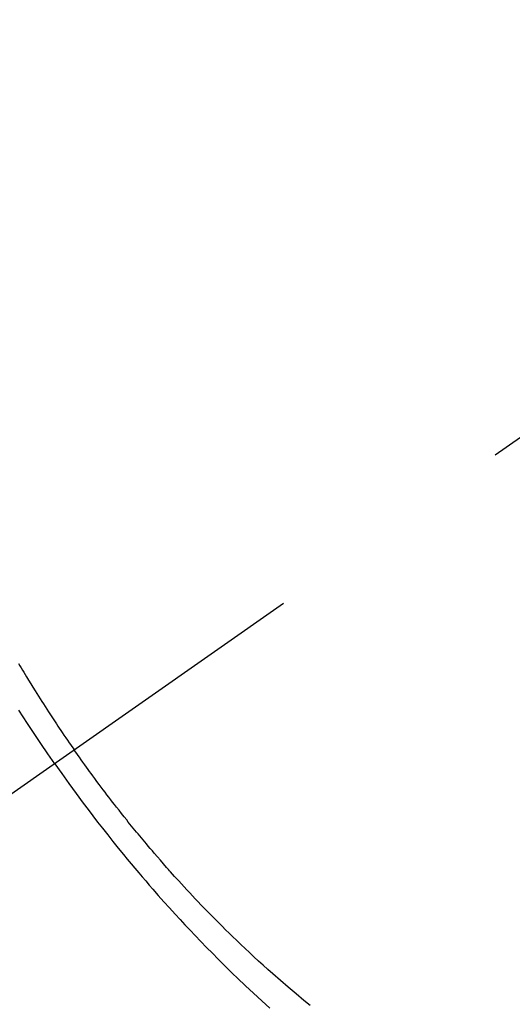
# Model space of a CAD drawing. Extents: x 0 to 26473, y -25 to 8845.
# Drawn here: x 15308 to 15320, y 7121 to 7145 of the extents above; entities that cross this region are included whole.
import ezdxf

# ---------------------------------------------------------------- set-up
doc = ezdxf.new("R2010")
doc.units = 0
doc.header["$LTSCALE"] = 50
doc.header["$MEASUREMENT"] = 0
doc.linetypes.add('CENTER2', pattern=[1.125, 0.75, -0.125, 0.125, -0.125])
doc.linetypes.add('HIDDEN', pattern=[0.375, 0.25, -0.125])
doc.layers.get('0').update_dxf_attribs({"linetype": 'CONTINUOUS'})
doc.layers.add('150-機器', color=8, linetype='CONTINUOUS')
doc.layers.add('160-文字', color=254, linetype='CONTINUOUS')
doc.styles.add('KH001', font='txt')
doc.dimstyles.new('KH1xx030', dxfattribs={"dimscale": 30, "dimtxt": 2, "dimasz": 0.6, "dimexe": 0.3, "dimexo": 1.2, "dimgap": 0.5, "dimtad": 3, "dimdec": 1, "dimdsep": 46, "dimlunit": 6, "dimtxsty": 'KH001', "dimblk": 'DOT', "dimcen": 1, "dimdle": 1, "dimclrd": 256, "dimclre": 256, "dimclrt": 256, "dimadec": 0, "dimazin": 0, "dimtfac": 1, "dimtdec": 1, "dimtix": 1, "dimtmove": 2, "dimatfit": 3, "dimldrblk": 'CLOSEDBLANK', "dimfxl": 1, "dimtolj": 1, "dimtzin": 0, "dimlwd": -1, "dimlwe": -1, "dimarcsym": 0})

# ---------------------------------------------------------------- blocks, each defined once
blk = doc.blocks.new('F402_H')
at = {"layer": '150-機器', "color": 13, "linetype": 'CENTER2'}
blk.add_line((0, 0), (244.018, -170.863), dxfattribs=at)
at = {"layer": '150-機器', "color": 13, "linetype": 'HIDDEN'}
for points in [[(235.921, -165.194), (236.088, -164.951), (236.254, -164.708), (236.419, -164.464), (236.581, -164.219), (236.686, -164.058), (236.789, -163.897)], [(236.796, -162.77), (236.764, -162.824), (236.733, -162.877), (236.701, -162.931), (236.668, -162.984), (236.636, -163.038), (236.604, -163.091), (236.552, -163.177), (236.499, -163.262), (236.447, -163.347), (236.394, -163.432), (236.354, -163.495), (236.314, -163.559), (236.274, -163.622), (236.234, -163.686), (236.193, -163.749), (236.153, -163.812), (236.112, -163.875), (236.071, -163.938), (236.023, -164.012), (235.975, -164.085), (235.927, -164.158), (235.879, -164.231), (235.844, -164.283), (235.809, -164.335), (235.774, -164.387), (235.739, -164.439), (235.697, -164.501), (235.655, -164.564), (235.612, -164.626), (235.57, -164.688), (235.539, -164.732), (235.509, -164.775), (235.478, -164.819), (235.448, -164.862)], [(229.738, -171.041), (229.891, -170.917), (230.081, -170.759), (230.271, -170.599), (230.458, -170.438), (230.645, -170.275), (230.761, -170.172), (230.876, -170.068), (230.991, -169.964), (231.105, -169.859), (231.211, -169.761), (231.316, -169.662), (231.421, -169.562), (231.525, -169.463), (231.612, -169.378), (231.699, -169.294), (231.786, -169.209), (231.872, -169.124), (232.001, -168.994), (232.129, -168.864), (232.257, -168.733), (232.384, -168.602), (232.451, -168.531), (232.519, -168.459), (232.587, -168.388), (232.654, -168.316), (232.721, -168.244), (232.788, -168.172), (232.855, -168.1), (232.921, -168.027), (232.971, -167.972), (233.02, -167.917), (233.07, -167.862), (233.119, -167.807), (233.143, -167.78), (233.167, -167.753), (233.191, -167.726), (233.214, -167.699), (233.289, -167.614), (233.363, -167.529), (233.437, -167.444), (233.511, -167.359), (233.559, -167.302), (233.608, -167.245), (233.656, -167.188), (233.704, -167.131), (233.744, -167.084), (233.784, -167.036), (233.823, -166.988), (233.863, -166.941), (233.903, -166.893), (233.943, -166.845), (233.982, -166.797), (234.022, -166.749), (234.061, -166.7), (234.101, -166.652), (234.14, -166.603), (234.179, -166.554), (234.241, -166.476), (234.303, -166.398), (234.365, -166.32), (234.427, -166.241), (234.473, -166.182), (234.519, -166.122), (234.565, -166.063), (234.611, -166.003), (234.656, -165.944), (234.702, -165.884), (234.747, -165.824), (234.793, -165.764), (234.845, -165.694), (234.898, -165.624), (234.95, -165.554), (235.002, -165.483), (235.039, -165.433), (235.076, -165.382), (235.113, -165.332), (235.149, -165.281), (235.194, -165.22), (235.238, -165.159), (235.282, -165.098), (235.325, -165.036), (235.356, -164.993), (235.387, -164.949), (235.417, -164.906), (235.448, -164.862)], [(235.921, -165.194), (235.75, -165.434), (235.578, -165.673), (235.405, -165.911), (235.23, -166.148), (235.115, -166.301), (234.999, -166.453), (234.882, -166.605), (234.764, -166.756), (234.638, -166.916), (234.512, -167.075), (234.384, -167.233), (234.256, -167.39), (234.165, -167.501), (234.073, -167.611), (233.982, -167.721), (233.889, -167.83), (233.804, -167.93), (233.719, -168.029), (233.633, -168.128), (233.547, -168.227), (233.414, -168.378), (233.28, -168.529), (233.145, -168.679), (233.009, -168.828), (232.889, -168.959), (232.769, -169.089), (232.647, -169.218), (232.525, -169.347), (232.387, -169.491), (232.248, -169.635), (232.107, -169.777), (231.966, -169.919), (231.85, -170.035), (231.733, -170.15), (231.616, -170.264), (231.498, -170.378), (231.304, -170.562), (231.109, -170.745), (230.913, -170.927), (230.715, -171.107)]]:
    blk.add_lwpolyline(points, dxfattribs=at)
blk = doc.blocks.new('_ClosedBlank')
at = {"color": 0, "linetype": 'ByBlock', "lineweight": -2}
for p, q in [((-1, 0.1667), (0, 0)), ((-1, 0.1667), (-1, -0.1667)), ((0, 0), (-1, -0.1667))]:
    blk.add_line(p, q, dxfattribs=at)
blk = doc.blocks.new('_Dot')
at = {"color": 0, "linetype": 'ByBlock', "lineweight": -2}
blk.add_line((-0.5, 0), (-1, 0), dxfattribs=at)
at = {"color": 0, "linetype": 'ByBlock', "const_width": 0.5}
blk.add_lwpolyline([(-0.25, 0, 1), (0.25, 0, 1)], format="xyb", close=True, dxfattribs=at)

msp = doc.modelspace()

# ---------------------------------------------------------------- block references
at = {"layer": '150-機器', "xscale": -1}
msp.add_blockref('F402_H', (15544.841, 7291.777), dxfattribs=at)

# ---------------------------------------------------------------- leaders
at = {"layer": '160-文字', "annotation_type": 0, "has_hookline": 1, "hookline_direction": 1}
for points, text_width in [([(16004.837, 7311.418), (15757.434, 5401.851), (15739.434, 5401.851)], 1240.203), ([(16274.842, 7302.932), (16029.973, 5141.543), (16011.973, 5141.543)], 1630.051), ([(15424.841, 7298.799), (15140.405, 5761.445), (15122.405, 5761.445)], 963.959), ([(15324.837, 7291.492), (14975.036, 6318.125), (14957.036, 6318.125)], 735.838)]:
    msp.add_leader(points, dimstyle='KH1xx030', override={"dimgap": 0.5, "dimtad": 1}, dxfattribs=dict(at, text_width=text_width))
at = {"layer": '160-文字'}
msp.add_leader([(15668.532, 7295.183), (15140.405, 5761.445)], dimstyle='KH1xx030', override={"dimgap": 0.5, "dimtad": 1}, dxfattribs=at)

doc.saveas('drawing.dxf')
